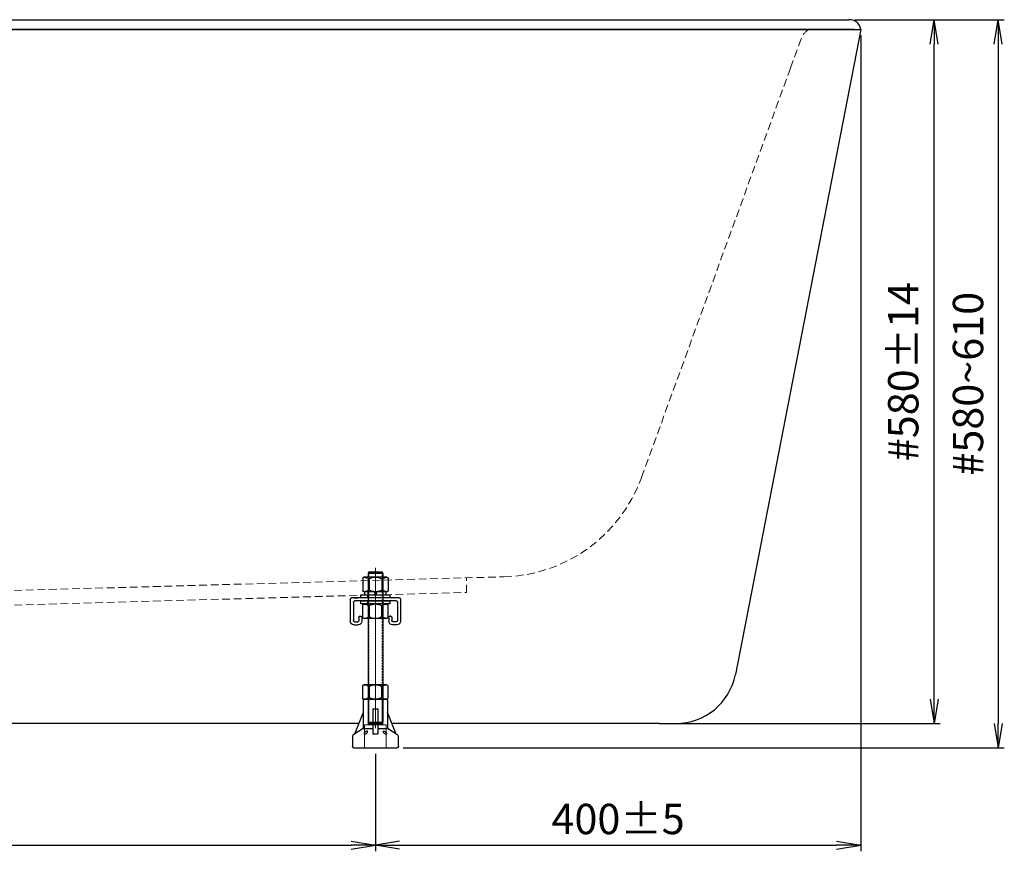
# Model space of a CAD drawing. Units: millimetres. Extents: x 7108 to 8698, y 1629 to 2789.
# Drawn here: x 8504 to 8585, y 2584 to 2653 of the extents above; entities that cross this region are included whole.
import ezdxf
from ezdxf.lldxf.tags import DXFTag

# ---------------------------------------------------------------- set-up
doc = ezdxf.new("R2010")
doc.units = ezdxf.units.MM
doc.linetypes.add('AM_ISO08W050', pattern=[18, 12, -1.5, 3, -1.5])
doc.linetypes.add('DASHED2', pattern=[9.525, 6.35, -3.175])
for name, color, linetype, lineweight in [('CENTER', 1, 'AM_ISO08W050', 13), ('中心线', 1, 'CENTER2', 13), ('实线0.25', 7, 'Continuous', 25), ('尺寸线', 220, 'Continuous', 13), ('虚线', 3, 'DASHED2', 13), ('虚线0.13', 6, 'ICAD_ISO02W100', 13)]:
    doc.layers.add(name, color=color, linetype=linetype, lineweight=lineweight)
doc.styles.get("Standard").update_dxf_attribs({"font": 'romans.shx'})
tags = doc.linetypes.add('CENTER2', pattern=[28.575, 19.05, -3.175, 3.175, -3.175]).pattern_tags.tags
tags[10:11] = [DXFTag(74, 4), DXFTag(75, 0), DXFTag(340, '0'), DXFTag(46, 0.0), DXFTag(50, 0.0), DXFTag(44, 0.0), DXFTag(45, 0.0)]
tags[8:9] = [DXFTag(74, 4), DXFTag(75, 0), DXFTag(340, '0'), DXFTag(46, 0.0), DXFTag(50, 0.0), DXFTag(44, 0.0), DXFTag(45, 0.0)]
tags[6:7] = [DXFTag(74, 4), DXFTag(75, 0), DXFTag(340, '0'), DXFTag(46, 0.0), DXFTag(50, 0.0), DXFTag(44, 0.0), DXFTag(45, 0.0)]
tags[4:5] = [DXFTag(74, 4), DXFTag(75, 0), DXFTag(340, '0'), DXFTag(46, 0.0), DXFTag(50, 0.0), DXFTag(44, 0.0), DXFTag(45, 0.0)]
tags = doc.linetypes.add('ICAD_ISO02W100', pattern=[15, 12, -3]).pattern_tags.tags
tags[6:7] = [DXFTag(74, 4), DXFTag(75, 0), DXFTag(340, '0'), DXFTag(46, 1.0), DXFTag(50, 0.0), DXFTag(44, 0.0), DXFTag(45, 0.0)]
tags[4:5] = [DXFTag(74, 4), DXFTag(75, 0), DXFTag(340, '0'), DXFTag(46, 1.0), DXFTag(50, 0.0), DXFTag(44, 0.0), DXFTag(45, 0.0)]
doc.dimstyles.new('ISO-25$0', dxfattribs={"dimtxt": 2.5, "dimasz": 2, "dimexe": 0.5, "dimexo": 0.5, "dimgap": 0.5, "dimtad": 1, "dimlfac": 10, "dimdsep": 46, "dimtxsty": 'Standard', "dimblk": 'OPEN', "dimcen": 2.5, "dimadec": 0, "dimazin": 0, "dimtfac": 1, "dimtmove": 0, "dimatfit": 1, "dimfxl": 1, "dimarcsym": 0})

# ---------------------------------------------------------------- blocks, each defined once
blk = doc.blocks.new('M12垫片')
at = {"layer": 'CENTER'}
blk.add_line((0, 0.86), (0, -3.64), dxfattribs=at)
at = {"layer": '实线0.25'}
for p, q in [((12, 0), (-12, 0)), ((-12, 0), (-12, -2.5)), ((12, -2.5), (12, 0)), ((-12, -2.5), (12, -2.5))]:
    blk.add_line(p, q, dxfattribs=at)
at = {"layer": '虚线'}
for p, q in [((-6.5, 0), (-6.5, -2.5)), ((6.5, 0), (6.5, -2.5))]:
    blk.add_line(p, q, dxfattribs=at)
blk = doc.blocks.new('M12弹垫')
at = {"layer": 'CENTER'}
blk.add_line((0, 4.15), (0, -2.05), dxfattribs=at)
at = {"layer": '实线0.25'}
for p, q in [((-9, 2.6), (9, 2.6)), ((-9, 0), (-9, 2.6)), ((9, 0), (-9, 0)), ((-1.1, 2.6), (-0.44, 0)), ((0.4, 2.6), (1.06, 0)), ((9, 2.6), (9, 0))]:
    blk.add_line(p, q, dxfattribs=at)
at = {"layer": '虚线'}
for p, q in [((-6.25, 2.6), (-6.25, 0)), ((6.25, 2.6), (6.25, 0))]:
    blk.add_line(p, q, dxfattribs=at)
blk = doc.blocks.new('M12')
at = {"layer": '实线0.25'}
for p, q in [((-10.39, -1), (-10.39, -11)), ((-9.39, 0), (9.39, 0)), ((-5.26, -1.37), (-5.26, -10.63)), ((5.14, -1.37), (5.14, -10.63)), ((10.39, -1), (10.39, -11)), ((-9.39, -12), (9.39, -12))]:
    blk.add_line(p, q, dxfattribs=at)
for centre, radius, start, end in [((-0.06, -10.54), 10.54, 60.47619, 119.52381), ((-9.39, -1), 1, 90, 180), ((-10.45, -10.54), 10.54, 60.47619, 85.58439), ((10.33, -10.54), 10.54, 93.91906, 119.52381), ((9.39, -1), 1, 0, 90), ((-9.39, -11), 1, 180, 270), ((-10.45, -1.46), 10.54, 274.41561, 299.52381), ((-0.06, -1.46), 10.54, 240.47619, 299.52381), ((10.33, -1.46), 10.54, 240.47619, 266.08094), ((9.39, -11), 1, 270, 0)]:
    blk.add_arc(centre, radius, start, end, dxfattribs=at)
blk = doc.blocks.new('ABS脚')
at = {"layer": 'CENTER', "linetype": 'DASHED2', "lineweight": 13, "ltscale": 40}
for p, q in [((-6, 40), (-6, 19)), ((6, 40), (6, 19))]:
    blk.add_line(p, q, dxfattribs=at)
at = {"layer": '实线0.25'}
for p, q in [((-10, 39), (-10, 16)), ((9, 40), (-9, 40)), ((10, 39), (10, 16)), ((-17.15, 11.24), (-10, 29)), ((-2, 32), (-2, 11.24)), ((2, 32), (-2, 32)), ((2, 32), (2, 11.24)), ((10, 29), (17.15, 11.24)), ((-19, 1), (-19, 9.46)), ((-18.55, 10.3), (-10, 16)), ((-2, 16), (-10, 16)), ((-1.87, 11.24), (2.13, 11.24)), ((10, 16), (2, 16)), ((10, 16), (18.55, 10.3)), ((19, 9.46), (19, 1)), ((18, 0), (-18, 0))]:
    blk.add_line(p, q, dxfattribs=at)
for centre, start, end in [((-9, 39), 90, 180), ((9, 39), 0, 90), ((-18, 9.46), 123.69007, 180), ((18, 9.46), 0, 56.30993), ((-18, 1), 180, 270), ((18, 1), 270, 0)]:
    blk.add_arc(centre, 1, start, end, dxfattribs=at)
at = {"layer": '实线0.25', "extrusion": (0, 0, -1)}
blk.add_ellipse((-7.84, 12.41), major_axis=(1.24, 1.24), ratio=0.45791, dxfattribs=at)
at = {"layer": '实线0.25'}
blk.add_ellipse((7.84, 12.41), major_axis=(-1.24, 1.24), ratio=0.45791, dxfattribs=at)
at = {"layer": '虚线0.13', "linetype": 'DASHED2', "lineweight": 13, "ltscale": 40}
for p, q in [((-5.5, 40), (-5.5, 19)), ((5.5, 40), (5.5, 19)), ((9, 19), (-9, 19)), ((-9, 19), (-9, 0)), ((9, 19), (9, 0))]:
    blk.add_line(p, q, dxfattribs=at)
blk = doc.blocks.new('125')
at = {"layer": '中心线', "ltscale": 0.1}
blk.add_line((40200.79, -9263.85), (40200.79, -9396.06), dxfattribs=at)
at = {"layer": '实线0.25'}
for p, q in [((40194.79, -9268.19), (40195.29, -9267.19)), ((40194.79, -9268.19), (40194.79, -9391.19)), ((40206.79, -9268.19), (40194.79, -9268.19)), ((40206.29, -9267.19), (40195.29, -9267.19)), ((40206.29, -9267.19), (40206.79, -9268.19)), ((40206.79, -9268.19), (40206.79, -9391.19)), ((40206.79, -9391.19), (40194.79, -9391.19)), ((40194.79, -9391.19), (40195.29, -9392.19)), ((40206.29, -9392.19), (40195.29, -9392.19)), ((40206.29, -9392.19), (40206.79, -9391.19))]:
    blk.add_line(p, q, dxfattribs=at)
at = {"layer": '虚线', "ltscale": 0.2}
for p, q in [((40195.29, -9267.19), (40195.29, -9392.19)), ((40206.29, -9267.19), (40206.29, -9392.19))]:
    blk.add_line(p, q, dxfattribs=at)
blk = doc.blocks.new('c-1')
at = {"layer": '实线0.25'}
for p, q in [((8436.511, 1860.483), (8436.511, 1858.663)), ((8436.611, 1860.583), (8440.541, 1860.583)), ((8436.761, 1860.233), (8436.761, 1858.713)), ((8436.811, 1860.583), (8437.166, 1860.583)), ((8436.861, 1860.333), (8440.291, 1860.333)), ((8440.341, 1860.583), (8439.986, 1860.583)), ((8440.391, 1860.233), (8440.391, 1858.713)), ((8440.641, 1860.483), (8440.641, 1858.663)), ((8437.316, 1859.073), (8437.366, 1859.073)), ((8439.836, 1859.073), (8439.786, 1859.073)), ((8436.811, 1858.363), (8437.166, 1858.363)), ((8436.861, 1858.613), (8437.116, 1858.613)), ((8437.216, 1858.973), (8437.216, 1858.713)), ((8437.466, 1858.973), (8437.466, 1858.663)), ((8439.686, 1858.973), (8439.686, 1858.663)), ((8439.936, 1858.973), (8439.936, 1858.713)), ((8440.341, 1858.363), (8439.986, 1858.363)), ((8440.291, 1858.613), (8440.036, 1858.613))]:
    blk.add_line(p, q, dxfattribs=at)
for centre, radius, start, end in [((8436.611, 1860.483), 0.1, 90, 180), ((8436.861, 1860.233), 0.1, 90, 180), ((8440.291, 1860.233), 0.1, 0, 90), ((8440.541, 1860.483), 0.1, 0, 90), ((8437.316, 1858.973), 0.1, 90, 180), ((8437.366, 1858.973), 0.1, 0, 90), ((8439.786, 1858.973), 0.1, 90, 180), ((8439.836, 1858.973), 0.1, 0, 90), ((8436.811, 1858.663), 0.3, 180, 270), ((8436.861, 1858.713), 0.1, 180, 270), ((8437.116, 1858.713), 0.1, 270, 0), ((8437.166, 1858.663), 0.3, 270, 0), ((8439.986, 1858.663), 0.3, 180, 270), ((8440.036, 1858.713), 0.1, 180, 270), ((8440.291, 1858.713), 0.1, 270, 0), ((8440.341, 1858.663), 0.3, 270, 0)]:
    blk.add_arc(centre, radius, start, end, dxfattribs=at)
blk = doc.blocks.new('_Open')
at = {"color": 0, "linetype": 'ByBlock', "lineweight": -2}
for p, q in [((-1, 0.167), (0, 0)), ((-1, -0.167), (0, 0)), ((0, 0), (-1, 0))]:
    blk.add_line(p, q, dxfattribs=at)
blk = doc.blocks.new('*D54')
at = {"layer": 'Defpoints', "color": 0}
for p in [(8572.579, 2652.781), (8535.365, 2592.781), (8584.895, 2592.781)]:
    blk.add_point(p, dxfattribs=at)
at = {"layer": '尺寸线', "color": 0, "lineweight": -2}
for p, q in [((8573.079, 2652.781), (8585.395, 2652.781)), ((8584.895, 2650.781), (8584.895, 2594.781)), ((8535.865, 2592.781), (8585.395, 2592.781))]:
    blk.add_line(p, q, dxfattribs=at)
at = {"layer": '尺寸线', "color": 0, "lineweight": -2, "xscale": 2, "yscale": 2, "zscale": 2}
for p, rotation in [((8584.895, 2652.781), 90), ((8584.895, 2592.781), 270)]:
    blk.add_blockref('_Open', p, dxfattribs=dict(at, rotation=rotation))
at = {"layer": '尺寸线', "color": 0, "insert": (8580.645, 2622.781), "char_height": 2.5, "attachment_point": 5, "rotation": 90}
blk.add_mtext('\\P#580~610', dxfattribs=at)
blk = doc.blocks.new('*D55')
at = {"layer": 'Defpoints', "color": 0}
for p in [(8572.579, 2652.781), (8579.612, 2652.781), (8556.946, 2594.781)]:
    blk.add_point(p, dxfattribs=at)
at = {"layer": '尺寸线', "color": 0, "lineweight": -2}
for p, q in [((8573.079, 2652.781), (8580.112, 2652.781)), ((8579.612, 2596.781), (8579.612, 2650.781)), ((8557.446, 2594.781), (8580.112, 2594.781))]:
    blk.add_line(p, q, dxfattribs=at)
at = {"layer": '尺寸线', "color": 0, "lineweight": -2, "xscale": 2, "yscale": 2, "zscale": 2}
for p, rotation in [((8579.612, 2652.781), 90), ((8579.612, 2594.781), 270)]:
    blk.add_blockref('_Open', p, dxfattribs=dict(at, rotation=rotation))
at = {"layer": '尺寸线', "color": 0, "insert": (8577.39, 2623.781), "char_height": 2.5, "attachment_point": 5, "rotation": 90}
blk.add_mtext('#580±14', dxfattribs=at)
blk = doc.blocks.new('*D57')
at = {"layer": 'Defpoints', "color": 0}
for p in [(8573.565, 2651.981), (8533.565, 2592.781), (8573.565, 2584.75)]:
    blk.add_point(p, dxfattribs=at)
at = {"layer": '尺寸线', "color": 0, "lineweight": -2}
for p, q in [((8573.565, 2651.481), (8573.565, 2584.25)), ((8533.565, 2592.281), (8533.565, 2584.25)), ((8535.565, 2584.75), (8571.565, 2584.75))]:
    blk.add_line(p, q, dxfattribs=at)
at = {"layer": '尺寸线', "color": 0, "lineweight": -2, "xscale": 2, "yscale": 2, "zscale": 2, "rotation": 180}
blk.add_blockref('_Open', (8533.565, 2584.75), dxfattribs=at)
at = {"layer": '尺寸线', "color": 0, "lineweight": -2, "xscale": 2, "yscale": 2, "zscale": 2}
blk.add_blockref('_Open', (8573.565, 2584.75), dxfattribs=at)
at = {"layer": '尺寸线', "color": 0, "insert": (8553.565, 2586.59), "char_height": 2.5, "attachment_point": 5}
blk.add_mtext('400±5', dxfattribs=at)
blk = doc.blocks.new('*D52')
at = {"layer": 'Defpoints', "color": 0}
for p in [(8443.556, 2592.781), (8533.565, 2592.781), (8533.565, 2584.75)]:
    blk.add_point(p, dxfattribs=at)
at = {"layer": '尺寸线', "color": 0, "lineweight": -2}
for p, q in [((8443.556, 2592.281), (8443.556, 2584.25)), ((8533.565, 2592.281), (8533.565, 2584.25)), ((8445.556, 2584.75), (8531.565, 2584.75))]:
    blk.add_line(p, q, dxfattribs=at)
at = {"layer": '尺寸线', "color": 0, "lineweight": -2, "xscale": 2, "yscale": 2, "zscale": 2, "rotation": 180}
blk.add_blockref('_Open', (8443.556, 2584.75), dxfattribs=at)
at = {"layer": '尺寸线', "color": 0, "lineweight": -2, "xscale": 2, "yscale": 2, "zscale": 2}
blk.add_blockref('_Open', (8533.565, 2584.75), dxfattribs=at)
at = {"layer": '尺寸线', "color": 0, "insert": (8488.561, 2587.155), "char_height": 2.5, "attachment_point": 5}
blk.add_mtext('(900)', dxfattribs=at)

msp = doc.modelspace()

# ---------------------------------------------------------------- linework, layer by layer
at = {"layer": '实线0.25'}
for p, q in [((8404.5726, 2652.7811), (8572.5789, 2652.7811)), ((8403.5561, 2651.9811), (8573.5652, 2651.9811)), ((8573.0559, 2651.9811), (8404.0654, 2651.9811)), ((8573.5652, 2651.9811), (8563.2329, 2598.8269)), ((8573.0559, 2651.9811), (8573.5652, 2651.9811)), ((8532.2031, 2594.781), (8444.9182, 2594.781)), ((8556.9465, 2594.781), (8534.9274, 2594.781)), ((8556.9465, 2594.781), (8558.3248, 2594.781))]:
    msp.add_line(p, q, dxfattribs=at)
at = {"layer": '实线0.25', "color": 7, "linetype": 'Continuous'}
msp.add_arc((8572.6579, 2651.8705), 0.914, 6.951626, 94.958486, dxfattribs=at)
at = {"layer": '实线0.25'}
msp.add_arc((8558.3248, 2599.781), 5, 270, 348.999881, dxfattribs=at)
at = {"layer": '虚线', "ltscale": 0.1}
for p, q in [((8568.6522, 2651.2007), (8567.772, 2648.7824)), ((8567.772, 2648.7824), (8555.4864, 2615.028)), ((8488.5757, 2605.321), (8544.1804, 2606.8742)), ((8541.0757, 2605.587), (8541.0757, 2606.7874)), ((8488.5757, 2604.1205), (8541.0757, 2605.587))]:
    msp.add_line(p, q, dxfattribs=at)
for centre, radius, start, end in [((8570.1557, 2650.6535), 1.6, 123.923371, 160), ((8543.8342, 2619.2691), 12.4, 271.60053, 340.001219)]:
    msp.add_arc(centre, radius, start, end, dxfattribs=at)

# ---------------------------------------------------------------- block references
at = {"layer": '实线0.25', "xscale": -0.1, "yscale": 0.1, "zscale": 0.1, "rotation": 359.9999999999822}
for name, p in [('125', (12553.6444, 3534)), ('M12', (8533.5533, 2597.9811)), ('ABS脚', (8533.5652, 2592.7811))]:
    msp.add_blockref(name, p, dxfattribs=at)
at = {"layer": '虚线', "ltscale": 0.1, "xscale": -0.1, "yscale": 0.1, "zscale": 0.1, "rotation": 359.9999999999822}
for name, p in [('M12', (8533.5652, 2606.8402)), ('M12弹垫', (8533.5652, 2605.3827)), ('M12垫片', (8533.5649, 2604.8827)), ('M12垫片', (8533.5652, 2605.3827)), ('M12', (8533.5531, 2604.6327))]:
    msp.add_blockref(name, p, dxfattribs=at)
at = {"layer": '虚线', "ltscale": 0.1, "xscale": -1, "rotation": 359.9999999999822}
msp.add_blockref('c-1', (16972.1406, 744.5496), dxfattribs=at)

# ---------------------------------------------------------------- dimensions: what is measured, and where the dimension line sits
at = {"layer": '尺寸线'}
dim = msp.add_linear_dim(base=(8584.895, 2592.7811), p1=(8572.5789, 2652.7811), p2=(8535.3652, 2592.7811), angle=90, text='\\P#580~610', dimstyle='ISO-25$0', dxfattribs=at)
dim.commit()
dim.dimension.update_dxf_attribs({"geometry": '*D54', "text_midpoint": (8580.645, 2622.7811)})
dim = msp.add_linear_dim(base=(8579.6119, 2652.7811), p1=(8556.9465, 2594.781), p2=(8572.5789, 2652.7811), angle=90, text='#<>±14', dimstyle='ISO-25$0', dxfattribs=at)
dim.commit()
dim.dimension.update_dxf_attribs({"geometry": '*D55', "text_midpoint": (8579.6119, 2623.781), "dimtype": 160})
for base, p1, p2, text, override, picture, middle in [((8573.5652, 2584.7501), (8533.5652, 2592.7811), (8573.5652, 2651.9811), '<>±5', {"dimdec": 1}, '*D57', (8553.5652, 2586.5904)), ((8533.5652, 2584.7501), (8443.5561, 2592.7811), (8533.5652, 2592.7811), '(<>)', {"dimdec": 0}, '*D52', (8488.5606, 2587.1549))]:
    dim = msp.add_linear_dim(base=base, p1=p1, p2=p2, text=text, dimstyle='ISO-25$0', override=override, dxfattribs=at)
    dim.commit()
    dim.dimension.update_dxf_attribs({"geometry": picture, "text_midpoint": middle})

doc.saveas('drawing.dxf')
